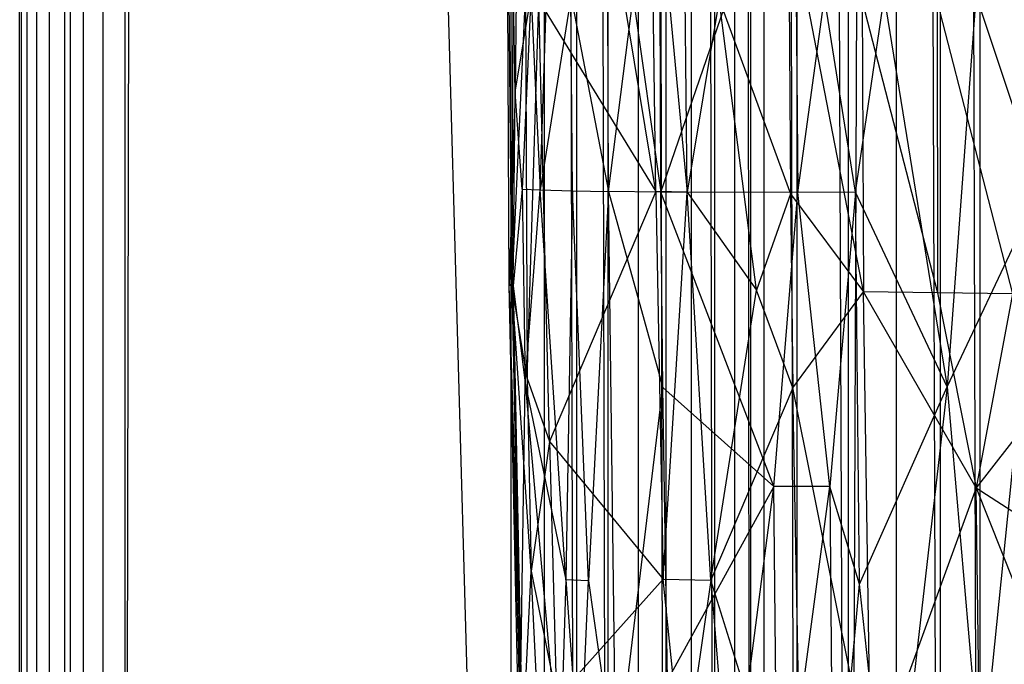
# Model space of a CAD drawing. Extents: x -1226 to 1182, y -774 to 746.
# Drawn here: x -1226 to -1125, y -513 to -447 of the extents above; entities that cross this region are included whole.
import ezdxf

# ---------------------------------------------------------------- set-up
doc = ezdxf.new("R2010")
doc.units = 0
doc.header["$LTSCALE"] = 25.4
doc.layers.get('0').update_dxf_attribs({"color": 13, "linetype": 'CONTINUOUS'})

# ---------------------------------------------------------------- blocks, each defined once
blk = doc.blocks.new('GROUP_16')
at = {"color": 0}
for p, q in [((151.7, 223.84, 321.87), (213.89, 225.15, 322)), ((151.7, 223.84, 321.87), (213.89, 225.15, 322)), ((162.21, 223.86, 328.39), (213.89, 225.15, 322)), ((162.21, 223.86, 328.39), (213.89, 225.15, 322)), ((213.99, 224.87, 328.44), (162.21, 223.86, 328.39)), ((213.99, 224.87, 328.44), (162.21, 223.86, 328.39)), ((172.28, 223.94, 316.25), (213.89, 225.15, 322)), ((172.28, 223.94, 316.25), (213.89, 225.15, 322)), ((213.83, 224.73, 313.66), (172.28, 223.94, 316.25)), ((213.83, 224.73, 313.66), (172.28, 223.94, 316.25)), ((183.2, 222.88, 339.77), (213.99, 224.87, 328.44)), ((183.2, 222.88, 339.77), (213.99, 224.87, 328.44)), ((213.83, 224.73, 313.66), (203.38, 223.5, 305.59)), ((213.83, 224.73, 313.66), (203.38, 223.5, 305.59)), ((203.9, 223.31, 339.77), (213.99, 224.87, 328.44)), ((203.9, 223.31, 339.77), (213.99, 224.87, 328.44)), ((213.89, 225.15, 322), (213.83, 224.73, 313.66)), ((213.89, 225.15, 322), (213.83, 224.73, 313.66)), ((213.83, 224.73, 313.66), (234.62, 224.51, 311.04)), ((224.21, 223.8, 305.63), (213.83, 224.73, 313.66)), ((213.83, 224.73, 313.66), (234.62, 224.51, 311.04)), ((224.21, 223.8, 305.63), (213.83, 224.73, 313.66)), ((213.89, 225.15, 322), (286.52, 225.48, 321.97)), ((213.89, 225.15, 322), (286.52, 225.48, 321.97)), ((234.62, 224.51, 311.04), (213.89, 225.15, 322)), ((234.62, 224.51, 311.04), (213.89, 225.15, 322)), ((213.99, 224.87, 328.44), (213.89, 225.15, 322)), ((213.99, 224.87, 328.44), (213.89, 225.15, 322)), ((213.99, 224.87, 328.44), (286.55, 225.5, 328.38)), ((213.99, 224.87, 328.44), (286.55, 225.5, 328.38)), ((213.99, 224.87, 328.44), (286.52, 225.48, 321.97)), ((213.99, 224.87, 328.44), (286.52, 225.48, 321.97)), ((245.35, 223.46, 343.44), (213.99, 224.87, 328.44)), ((245.35, 223.46, 343.44), (213.99, 224.87, 328.44)), ((265.9, 224.68, 335.92), (213.99, 224.87, 328.44)), ((265.9, 224.68, 335.92), (213.99, 224.87, 328.44)), ((234.62, 224.51, 311.04), (286.52, 225.48, 321.97)), ((234.62, 224.51, 311.04), (286.52, 225.48, 321.97)), ((162.21, 223.86, 328.39), (183.2, 222.88, 339.77)), ((162.21, 223.86, 328.39), (183.2, 222.88, 339.77)), ((172.28, 223.94, 316.25), (203.38, 223.5, 305.59)), ((172.28, 223.94, 316.25), (203.38, 223.5, 305.59)), ((224.21, 223.8, 305.63), (203.38, 223.5, 305.59)), ((224.21, 223.8, 305.63), (203.38, 223.5, 305.59)), ((224.21, 223.8, 305.63), (224.14, 221.98, 294.16)), ((224.21, 223.8, 305.63), (224.14, 221.98, 294.16)), ((224.21, 223.8, 305.63), (234.62, 224.51, 311.04)), ((224.21, 223.8, 305.63), (234.62, 224.51, 311.04)), ((244.98, 222.9, 299.99), (224.21, 223.8, 305.63)), ((244.98, 222.9, 299.99), (224.21, 223.8, 305.63)), ((234.62, 224.51, 311.04), (244.98, 222.9, 299.99)), ((265.77, 224.27, 311.05), (234.62, 224.51, 311.04)), ((265.77, 224.27, 311.05), (234.62, 224.51, 311.04)), ((234.62, 224.51, 311.04), (244.98, 222.9, 299.99)), ((152.47, 221.45, 343.31), (183.2, 222.88, 339.77)), ((152.47, 221.45, 343.31), (183.2, 222.88, 339.77)), ((203.38, 223.5, 305.59), (161.56, 219.96, 287.99)), ((203.38, 223.5, 305.59), (161.56, 219.96, 287.99)), ((183.2, 222.88, 339.77), (169.58, 220.28, 351.66)), ((183.2, 222.88, 339.77), (169.58, 220.28, 351.66)), ((203.38, 223.5, 305.59), (182.29, 219.33, 282.38)), ((203.38, 223.5, 305.59), (182.29, 219.33, 282.38)), ((203.9, 223.31, 339.77), (183.2, 222.88, 339.77)), ((203.9, 223.31, 339.77), (183.2, 222.88, 339.77)), ((197.14, 221.02, 351.7), (183.2, 222.88, 339.77)), ((197.14, 221.02, 351.7), (183.2, 222.88, 339.77)), ((203.9, 223.31, 339.77), (197.14, 221.02, 351.7)), ((203.9, 223.31, 339.77), (197.14, 221.02, 351.7)), ((203.38, 223.5, 305.59), (224.14, 221.98, 294.16)), ((203.38, 223.5, 305.59), (224.14, 221.98, 294.16)), ((245.35, 223.46, 343.44), (203.9, 223.31, 339.77)), ((245.35, 223.46, 343.44), (203.9, 223.31, 339.77)), ((203.9, 223.31, 339.77), (244.43, 222.12, 351.71)), ((203.9, 223.31, 339.77), (244.43, 222.12, 351.71)), ((244.98, 222.9, 299.99), (224.14, 221.98, 294.16)), ((244.98, 222.9, 299.99), (224.14, 221.98, 294.16)), ((182.29, 219.33, 282.38), (224.14, 221.98, 294.16)), ((182.29, 219.33, 282.38), (224.14, 221.98, 294.16)), ((197.14, 221.02, 351.7), (244.43, 222.12, 351.71)), ((197.14, 221.02, 351.7), (244.43, 222.12, 351.71)), ((244.43, 222.12, 351.71), (223.96, 210.12, 362.87)), ((244.43, 222.12, 351.71), (223.96, 210.12, 362.87)), ((224.14, 221.98, 294.16), (224.03, 218.67, 276.83)), ((224.14, 221.98, 294.16), (224.03, 218.67, 276.83)), ((244.87, 218.82, 276.84), (224.14, 221.98, 294.16)), ((224.14, 221.98, 294.16), (255.32, 220.97, 288.33)), ((244.87, 218.82, 276.84), (224.14, 221.98, 294.16)), ((224.14, 221.98, 294.16), (255.32, 220.97, 288.33)), ((197.14, 221.02, 351.7), (169.58, 220.28, 351.66)), ((197.14, 221.02, 351.7), (169.58, 220.28, 351.66)), ((197.14, 221.02, 351.7), (182.36, 209.38, 362.85)), ((197.14, 221.02, 351.7), (182.36, 209.38, 362.85)), ((223.96, 210.12, 362.87), (197.14, 221.02, 351.7)), ((223.96, 210.12, 362.87), (197.14, 221.02, 351.7)), ((182.29, 219.33, 282.38), (161.56, 219.96, 287.99)), ((182.29, 219.33, 282.38), (161.56, 219.96, 287.99)), ((169.58, 220.28, 351.66), (182.36, 209.38, 362.85)), ((169.58, 220.28, 351.66), (182.36, 209.38, 362.85)), ((182.29, 219.33, 282.38), (161.41, 217.9, 276.5)), ((182.29, 219.33, 282.38), (161.41, 217.9, 276.5)), ((182.18, 217.01, 271.03), (182.29, 219.33, 282.38)), ((182.18, 217.01, 271.03), (182.29, 219.33, 282.38)), ((224.03, 218.67, 276.83), (182.29, 219.33, 282.38)), ((224.03, 218.67, 276.83), (182.29, 219.33, 282.38)), ((244.87, 218.82, 276.84), (223.96, 214.96, 259.95)), ((244.87, 218.82, 276.84), (223.96, 214.96, 259.95)), ((224.03, 218.67, 276.83), (244.87, 218.82, 276.84)), ((224.03, 218.67, 276.83), (244.87, 218.82, 276.84)), ((161.41, 217.9, 276.5), (182.18, 217.01, 271.03)), ((161.41, 217.9, 276.5), (182.18, 217.01, 271.03)), ((182.18, 217.01, 271.03), (224.03, 218.67, 276.83)), ((182.18, 217.01, 271.03), (224.03, 218.67, 276.83)), ((224.03, 218.67, 276.83), (223.96, 214.96, 259.95)), ((224.03, 218.67, 276.83), (223.96, 214.96, 259.95)), ((223.96, 210.12, 362.87), (276.08, 218.37, 355.64)), ((223.96, 210.12, 362.87), (276.08, 218.37, 355.64)), ((182.18, 217.01, 271.03), (161.23, 214.22, 259.64)), ((182.18, 217.01, 271.03), (161.23, 214.22, 259.64)), ((223.96, 214.96, 259.95), (182.18, 217.01, 271.03)), ((223.96, 214.96, 259.95), (182.18, 217.01, 271.03)), ((161.23, 214.22, 259.64), (223.96, 214.96, 259.95)), ((161.23, 214.22, 259.64), (223.96, 214.96, 259.95)), ((223.96, 214.96, 259.95), (202.93, 209.4, 237.44)), ((223.96, 214.96, 259.95), (202.93, 209.4, 237.44)), ((223.88, 209.61, 237.45), (223.96, 214.96, 259.95)), ((223.88, 209.61, 237.45), (223.96, 214.96, 259.95)), ((223.96, 214.96, 259.95), (265.69, 215.1, 259.91)), ((223.96, 214.96, 259.95), (265.69, 215.1, 259.91)), ((223.96, 214.96, 259.95), (244.8, 212.45, 248.67)), ((223.96, 214.96, 259.95), (244.8, 212.45, 248.67)), ((161.23, 214.22, 259.64), (202.93, 209.4, 237.44)), ((161.23, 214.22, 259.64), (202.93, 209.4, 237.44)), ((244.8, 212.45, 248.67), (223.88, 209.61, 237.45)), ((244.8, 212.45, 248.67), (223.88, 209.61, 237.45)), ((265.49, 210.69, 363.09), (223.89, 206.92, 365.35)), ((265.49, 210.69, 363.09), (223.89, 206.92, 365.35)), ((223.96, 210.12, 362.87), (265.49, 210.69, 363.09)), ((223.96, 210.12, 362.87), (265.49, 210.69, 363.09)), ((223.96, 210.12, 362.87), (182.36, 209.38, 362.85)), ((223.96, 210.12, 362.87), (182.36, 209.38, 362.85)), ((223.88, 209.61, 237.45), (265.67, 209.78, 237.39)), ((223.88, 209.61, 237.45), (265.67, 209.78, 237.39)), ((223.89, 206.92, 365.35), (223.96, 210.12, 362.87)), ((223.89, 206.92, 365.35), (223.96, 210.12, 362.87)), ((161.65, 207.36, 363.91), (182.36, 209.38, 362.85)), ((161.65, 207.36, 363.91), (182.36, 209.38, 362.85)), ((171.5, 208.95, 237.35), (202.93, 209.4, 237.44)), ((171.5, 208.95, 237.35), (202.93, 209.4, 237.44)), ((192.31, 198.05, 192.89), (171.5, 208.95, 237.35)), ((192.31, 198.05, 192.89), (171.5, 208.95, 237.35)), ((182.36, 209.38, 362.85), (182.23, 204.49, 366.37)), ((182.36, 209.38, 362.85), (182.23, 204.49, 366.37)), ((182.36, 209.38, 362.85), (223.89, 206.92, 365.35)), ((182.36, 209.38, 362.85), (223.89, 206.92, 365.35)), ((192.31, 198.05, 192.89), (223.88, 209.61, 237.45)), ((192.31, 198.05, 192.89), (223.88, 209.61, 237.45)), ((202.93, 209.4, 237.44), (192.31, 198.05, 192.89)), ((202.93, 209.4, 237.44), (192.31, 198.05, 192.89)), ((202.93, 209.4, 237.44), (223.88, 209.61, 237.45)), ((202.93, 209.4, 237.44), (223.88, 209.61, 237.45)), ((223.83, 195.59, 181.62), (223.88, 209.61, 237.45)), ((223.83, 195.59, 181.62), (223.88, 209.61, 237.45)), ((223.88, 209.61, 237.45), (265.74, 195.92, 181.38)), ((223.88, 209.61, 237.45), (265.74, 195.92, 181.38)), ((182.23, 204.49, 366.37), (161.65, 207.36, 363.91)), ((182.23, 204.49, 366.37), (161.65, 207.36, 363.91)), ((182.23, 204.49, 366.37), (223.89, 206.92, 365.35)), ((182.23, 204.49, 366.37), (223.89, 206.92, 365.35)), ((223.89, 206.92, 365.35), (213.35, 199.81, 369.61)), ((223.89, 206.92, 365.35), (213.35, 199.81, 369.61)), ((223.89, 206.92, 365.35), (275.82, 207.45, 365.63)), ((223.89, 206.92, 365.35), (275.82, 207.45, 365.63)), ((244.59, 203.66, 367.63), (223.89, 206.92, 365.35)), ((244.59, 203.66, 367.63), (223.89, 206.92, 365.35)), ((150.89, 195.15, 370.84), (182.23, 204.49, 366.37)), ((150.89, 195.15, 370.84), (182.23, 204.49, 366.37)), ((182.23, 204.49, 366.37), (151.08, 202.08, 367.12)), ((182.23, 204.49, 366.37), (151.08, 202.08, 367.12)), ((182.23, 204.49, 366.37), (213.35, 199.81, 369.61)), ((202.88, 196.1, 371.39), (182.23, 204.49, 366.37)), ((182.23, 204.49, 366.37), (213.35, 199.81, 369.61)), ((202.88, 196.1, 371.39), (182.23, 204.49, 366.37)), ((213.35, 199.81, 369.61), (244.59, 203.66, 367.63)), ((213.35, 199.81, 369.61), (244.59, 203.66, 367.63)), ((244.59, 203.66, 367.63), (223.71, 196.35, 371.45)), ((244.59, 203.66, 367.63), (223.71, 196.35, 371.45)), ((150.44, 203.25, 215), (192.31, 198.05, 192.89)), ((150.44, 203.25, 215), (192.31, 198.05, 192.89)), ((202.88, 196.1, 371.39), (213.35, 199.81, 369.61)), ((202.88, 196.1, 371.39), (213.35, 199.81, 369.61)), ((223.71, 196.35, 371.45), (213.35, 199.81, 369.61)), ((223.71, 196.35, 371.45), (213.35, 199.81, 369.61)), ((150.34, 197.68, 192.9), (192.31, 198.05, 192.89)), ((150.34, 197.68, 192.9), (192.31, 198.05, 192.89)), ((150.34, 197.68, 192.9), (192.31, 192.32, 170.71)), ((150.34, 197.68, 192.9), (192.31, 192.32, 170.71)), ((192.31, 192.32, 170.71), (192.31, 198.05, 192.89)), ((192.31, 198.05, 192.89), (223.83, 195.59, 181.62)), ((192.31, 198.05, 192.89), (223.83, 195.59, 181.62)), ((192.31, 192.32, 170.71), (192.31, 198.05, 192.89)), ((213.18, 188.88, 374.75), (254.88, 196.55, 371.48)), ((213.18, 188.88, 374.75), (254.88, 196.55, 371.48)), ((254.88, 196.55, 371.48), (223.71, 196.35, 371.45)), ((254.88, 196.55, 371.48), (223.71, 196.35, 371.45)), ((150.89, 195.15, 370.84), (202.88, 196.1, 371.39)), ((150.89, 195.15, 370.84), (202.88, 196.1, 371.39)), ((161.12, 188.1, 374.16), (202.88, 196.1, 371.39)), ((161.12, 188.1, 374.16), (202.88, 196.1, 371.39)), ((192.31, 192.32, 170.71), (223.83, 195.59, 181.62)), ((192.31, 192.32, 170.71), (223.83, 195.59, 181.62)), ((223.71, 196.35, 371.45), (202.88, 196.1, 371.39)), ((223.71, 196.35, 371.45), (202.88, 196.1, 371.39)), ((202.88, 196.1, 371.39), (213.18, 188.88, 374.75)), ((202.88, 196.1, 371.39), (213.18, 188.88, 374.75)), ((223.71, 196.35, 371.45), (213.18, 188.88, 374.75)), ((223.71, 196.35, 371.45), (213.18, 188.88, 374.75)), ((265.74, 195.92, 181.38), (223.83, 195.59, 181.62)), ((265.74, 195.92, 181.38), (223.83, 195.59, 181.62)), ((223.83, 195.59, 181.62), (244.82, 192.86, 170.36)), ((223.88, 189.69, 159.4), (223.83, 195.59, 181.62)), ((223.88, 189.69, 159.4), (223.83, 195.59, 181.62)), ((223.83, 195.59, 181.62), (244.82, 192.86, 170.36)), ((223.88, 189.69, 159.4), (244.82, 192.86, 170.36)), ((223.88, 189.69, 159.4), (244.82, 192.86, 170.36)), ((192.31, 192.32, 170.71), (150.31, 192, 170.9)), ((192.31, 192.32, 170.71), (150.31, 192, 170.9)), ((150.31, 192, 170.9), (181.82, 189.27, 159.73)), ((150.31, 192, 170.9), (181.82, 189.27, 159.73)), ((181.82, 189.27, 159.73), (192.31, 192.32, 170.71)), ((181.82, 189.27, 159.73), (192.31, 192.32, 170.71)), ((223.88, 189.69, 159.4), (192.31, 192.32, 170.71)), ((223.88, 189.69, 159.4), (192.31, 192.32, 170.71)), ((181.82, 189.27, 159.73), (223.88, 189.69, 159.4)), ((181.82, 189.27, 159.73), (223.88, 189.69, 159.4)), ((202.99, 180.3, 126.41), (223.88, 189.69, 159.4)), ((202.99, 180.3, 126.41), (223.88, 189.69, 159.4)), ((223.88, 189.69, 159.4), (244.89, 186.76, 148.13)), ((223.88, 189.69, 159.4), (244.89, 186.76, 148.13)), ((150.34, 186.05, 149), (181.82, 189.27, 159.73)), ((150.34, 186.05, 149), (181.82, 189.27, 159.73)), ((161.12, 188.1, 374.16), (213.18, 188.88, 374.75)), ((161.12, 188.1, 374.16), (213.18, 188.88, 374.75)), ((181.82, 189.27, 159.73), (202.99, 180.3, 126.41)), ((181.82, 189.27, 159.73), (202.99, 180.3, 126.41)), ((192.15, 177.34, 378.67), (213.18, 188.88, 374.75)), ((192.15, 177.34, 378.67), (213.18, 188.88, 374.75)), ((244.38, 189, 374.61), (213.07, 181.3, 377.51)), ((244.38, 189, 374.61), (213.07, 181.3, 377.51)), ((213.07, 181.3, 377.51), (213.18, 188.88, 374.75)), ((213.07, 181.3, 377.51), (213.18, 188.88, 374.75)), ((244.38, 189, 374.61), (213.18, 188.88, 374.75)), ((244.38, 189, 374.61), (213.18, 188.88, 374.75)), ((192.15, 177.34, 378.67), (161.12, 188.1, 374.16)), ((192.15, 177.34, 378.67), (161.12, 188.1, 374.16)), ((244.89, 186.76, 148.13), (202.99, 180.3, 126.41)), ((244.89, 186.76, 148.13), (202.99, 180.3, 126.41)), ((202.99, 180.3, 126.41), (150.34, 186.05, 149)), ((202.99, 180.3, 126.41), (150.34, 186.05, 149)), ((213.07, 181.3, 377.51), (192.15, 177.34, 378.67)), ((213.07, 181.3, 377.51), (192.15, 177.34, 378.67)), ((244.29, 181.33, 377.31), (212.97, 173.61, 379.92)), ((244.29, 181.33, 377.31), (212.97, 173.61, 379.92)), ((212.97, 173.61, 379.92), (213.07, 181.3, 377.51)), ((212.97, 173.61, 379.92), (213.07, 181.3, 377.51)), ((244.29, 181.33, 377.31), (213.07, 181.3, 377.51)), ((244.29, 181.33, 377.31), (213.07, 181.3, 377.51)), ((202.99, 180.3, 126.41), (161.02, 176.84, 116.06)), ((202.99, 180.3, 126.41), (161.02, 176.84, 116.06)), ((245.04, 177.37, 114.82), (202.99, 180.3, 126.41)), ((245.04, 177.37, 114.82), (202.99, 180.3, 126.41)), ((202.99, 180.3, 126.41), (224.22, 170.76, 92.91)), ((202.99, 180.3, 126.41), (224.22, 170.76, 92.91)), ((224.22, 170.76, 92.91), (245.04, 177.37, 114.82)), ((224.22, 170.76, 92.91), (245.04, 177.37, 114.82)), ((192.15, 177.34, 378.67), (150.27, 161.49, 382.04)), ((192.15, 177.34, 378.67), (150.27, 161.49, 382.04)), ((150.5, 176.79, 378.1), (192.15, 177.34, 378.67)), ((150.5, 176.79, 378.1), (192.15, 177.34, 378.67)), ((224.22, 170.76, 92.91), (161.02, 176.84, 116.06)), ((224.22, 170.76, 92.91), (161.02, 176.84, 116.06)), ((192.15, 177.34, 378.67), (181.52, 161.72, 382.25)), ((192.15, 177.34, 378.67), (181.52, 161.72, 382.25)), ((212.97, 173.61, 379.92), (192.15, 177.34, 378.67)), ((202.48, 169.69, 380.91), (192.15, 177.34, 378.67)), ((212.97, 173.61, 379.92), (192.15, 177.34, 378.67)), ((202.48, 169.69, 380.91), (192.15, 177.34, 378.67))]:
    blk.add_line(p, q, dxfattribs=at)
blk = doc.blocks.new('GROUP_14')
at = {"color": 0}
for p, q in [((19.2, 810.71, 1380.28), (1341.86, 810.71, 1380.28)), ((19.2, 810.71, 1380.28), (1341.86, 810.71, 1380.28)), ((19.2, 810.52, 1382.55), (1341.86, 810.52, 1382.55)), ((19.2, 810.52, 1382.55), (1341.86, 810.52, 1382.55)), ((19.2, 809.94, 1384.76), (1341.86, 809.94, 1384.76)), ((19.2, 809.94, 1384.76), (1341.86, 809.94, 1384.76)), ((1341.86, 808.99, 1386.83), (19.2, 808.99, 1386.83)), ((1341.86, 808.99, 1386.83), (19.2, 808.99, 1386.83)), ((1341.86, 807.69, 1388.7), (19.21, 807.69, 1388.7)), ((1341.86, 807.69, 1388.7), (19.21, 807.69, 1388.7)), ((19.21, 806.08, 1390.32), (1341.86, 806.08, 1390.32)), ((19.21, 806.08, 1390.32), (1341.86, 806.08, 1390.32)), ((19.22, 805.5), (1341.86, 805.5, 0)), ((19.22, 805.5), (1341.86, 805.5, 0)), ((1341.86, 804.21, 1391.63), (19.21, 804.21, 1391.63)), ((1341.86, 804.21, 1391.63), (19.21, 804.21, 1391.63)), ((19.22, 802.15, 1392.6), (1341.86, 802.15, 1392.6)), ((19.22, 802.15, 1392.6), (1341.86, 802.15, 1392.6)), ((1341.86, 799.94, 1393.19), (19.22, 799.94, 1393.19)), ((19.22, 799.94, 1393.19), (1341.86, 797.67, 1393.39)), ((19.22, 799.94, 1393.19), (1341.86, 797.67, 1393.39)), ((1341.86, 799.94, 1393.19), (19.22, 799.94, 1393.19)), ((1341.86, 797.67, 1393.39), (19.35, 760.4, 1393.35)), ((1341.86, 797.67, 1393.39), (19.35, 760.4, 1393.35)), ((19.35, 760.4, 1393.35), (1341.85, 760.4, 1393.35)), ((19.35, 760.4, 1393.35), (1341.85, 760.4, 1393.35)), ((19.36, 757.01, 1392.97), (1341.85, 757.01, 1392.97)), ((19.36, 757.01, 1392.97), (1341.85, 757.01, 1392.97)), ((19.37, 753.68, 1392.2), (1341.85, 757.01, 1392.97)), ((19.37, 753.68, 1392.2), (1341.85, 757.01, 1392.97)), ((19.37, 753.68, 1392.2), (1341.85, 753.68, 1392.2)), ((19.37, 753.68, 1392.2), (1341.85, 753.68, 1392.2)), ((1341.85, 753.68, 1392.2), (19.38, 750.47, 1391.04)), ((1341.85, 753.68, 1392.2), (19.38, 750.47, 1391.04)), ((19.38, 750.47, 1391.04), (1341.85, 750.47, 1391.04)), ((19.38, 750.47, 1391.04), (1341.85, 750.47, 1391.04)), ((1341.85, 747.42, 1389.51), (19.39, 747.42, 1389.51)), ((1341.85, 747.42, 1389.51), (19.39, 747.42, 1389.51)), ((19.4, 744.56, 1387.64), (1341.85, 747.42, 1389.51)), ((19.4, 744.56, 1387.64), (1341.85, 747.42, 1389.51)), ((1341.85, 744.56, 1387.64), (19.4, 744.56, 1387.64)), ((1341.85, 744.56, 1387.64), (19.4, 744.56, 1387.64)), ((19.4, 741.94, 1385.45), (1341.85, 741.94, 1385.45)), ((19.4, 741.94, 1385.45), (1341.85, 741.94, 1385.45)), ((1341.85, 741.94, 1385.45), (19.41, 739.6, 1382.96)), ((1341.85, 741.94, 1385.45), (19.41, 739.6, 1382.96)), ((1341.85, 739.6, 1382.96), (19.41, 739.6, 1382.96)), ((1341.85, 739.6, 1382.96), (19.41, 739.6, 1382.96)), ((1341.85, 737.56, 1380.22), (19.42, 735.86, 1377.26)), ((1341.85, 737.56, 1380.22), (19.42, 735.86, 1377.26)), ((1341.85, 737.56, 1380.22), (19.42, 737.56, 1380.22)), ((1341.85, 737.56, 1380.22), (19.42, 737.56, 1380.22)), ((19.42, 735.86, 1377.26), (1341.85, 735.86, 1377.26)), ((19.42, 735.86, 1377.26), (1341.85, 735.86, 1377.26)), ((19.43, 734.51, 1374.13), (1341.85, 734.51, 1374.13)), ((19.43, 734.51, 1374.13), (1341.85, 734.51, 1374.13)), ((1341.85, 734.51, 1374.13), (19.44, 731.16, 1364.65)), ((1341.85, 734.51, 1374.13), (19.44, 731.16, 1364.65)), ((1341.84, 731.16, 1364.65), (19.44, 731.16, 1364.65)), ((1341.84, 731.16, 1364.65), (19.44, 731.16, 1364.65)), ((19.45, 725.88, 1348.74), (1341.84, 731.16, 1364.65)), ((19.45, 725.88, 1348.74), (1341.84, 731.16, 1364.65)), ((19.45, 725.88, 1348.74), (1341.84, 720.98, 1332.7)), ((19.45, 725.88, 1348.74), (1341.84, 725.88, 1348.74)), ((19.45, 725.88, 1348.74), (1341.84, 725.88, 1348.74)), ((19.45, 725.88, 1348.74), (1341.84, 720.98, 1332.7)), ((19.47, 720.98, 1332.7), (1341.84, 720.98, 1332.7)), ((19.47, 720.98, 1332.7), (1341.84, 720.98, 1332.7)), ((1341.84, 720.98, 1332.7), (19.49, 716.47, 1316.55)), ((1341.84, 720.98, 1332.7), (19.49, 716.47, 1316.55)), ((19.49, 716.47, 1316.55), (1341.84, 716.47, 1316.55)), ((19.49, 716.47, 1316.55), (1341.84, 716.47, 1316.55)), ((1341.84, 716.47, 1316.55), (19.5, 712.39, 461.89)), ((1341.84, 716.47, 1316.55), (19.5, 712.39, 461.89)), ((19.5, 712.39, 461.89), (1341.84, 712.39, 461.89)), ((19.5, 712.39, 461.89), (1341.84, 712.39, 461.89))]:
    blk.add_line(p, q, dxfattribs=at)
blk = doc.blocks.new('COMPONENT_2')
at = {"color": 0}
blk.add_blockref('GROUP_14', (80.12, 0, 91.3), dxfattribs=at)
at = {"color": 0, "xscale": 0.9542187333256221}
blk.add_blockref('GROUP_16', (95.86, 535.47, 410.8), dxfattribs=at)

msp = doc.modelspace()

# ---------------------------------------------------------------- block references
at = {"color": 0, "rotation": 89.99999999999997}
msp.add_blockref('COMPONENT_2', (-415.24, -774.46), dxfattribs=at)

doc.saveas('drawing.dxf')
